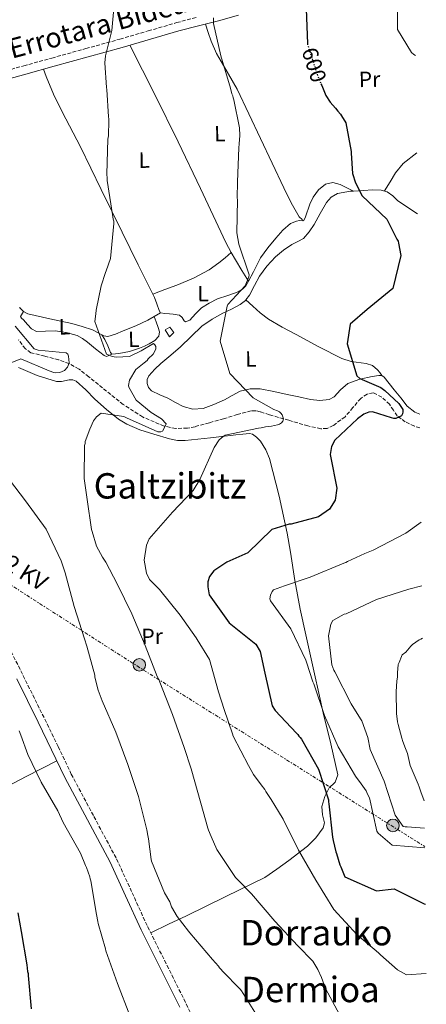
# Model space of a CAD drawing. Units: metres. Extents: x 576543 to 579971, y 4747365 to 4749717.
# Drawn here: x 579779 to 579963, y 4748099 to 4748545 of the extents above; entities that cross this region are included whole.
import ezdxf
from ezdxf.enums import TextEntityAlignment as Align

# ---------------------------------------------------------------- set-up
doc = ezdxf.new("R2010")
doc.units = ezdxf.units.M
doc.header["$MEASUREMENT"] = 0
for name, pattern in [('DGN Style 3', [2.435890702152634, 1.739921930109024, -0.6959687720436097]), ('DGN Style 5', [1.217945351076317, 0.5219765790327072, -0.6959687720436097]), ('DGN Style 7', [3.4798438602180486, 1.565929737098122, -0.6959687720436097, 0.5219765790327072, -0.6959687720436097])]:
    doc.linetypes.add(name, pattern=pattern)
for name, color, linetype, lineweight in [('Barranco lineal', 142, 'DGN Style 3', 13), ('Camino', 7, 'DGN Style 3', 0), ('Cota de curva de nivel directora', 7, 'Continuous', 0), ('Curva de nivel directora', 30, 'Continuous', 30), ('Curva de nivel directora no vista', 30, 'DGN Style 5', 30), ('Curva de nivel intermedia', 30, 'Continuous', 0), ('Edificio', 1, 'Continuous', 13), ('Etiqueta de uso rústico', 92, 'Continuous', 0), ('Línea de cambio de uso (parcela vista)', 92, 'Continuous', 0), ('Línea eléctrica', 6, 'DGN Style 7', 0), ('Margen derecho', 7, 'Continuous', 0), ('Poste tendido eléctrico', 7, 'Continuous', 0), ('Tensión línea eléctrica', 7, 'Continuous', 0), ('Texto de Área (paraje) menor', 7, 'Continuous', 0), ('Torre eléctrica', 7, 'Continuous', 0)]:
    doc.layers.add(name, color=color, linetype=linetype, lineweight=lineweight)
doc.styles.add('Style-Arial', font='arial.ttf')

# ---------------------------------------------------------------- blocks, each defined once
blk = doc.blocks.new('5PELE')
at = {"layer": 'Torre eléctrica', "linetype": 'Continuous', "lineweight": 0}
h = blk.add_hatch(color=9, dxfattribs=at)
edge = h.paths.add_edge_path()
edge.add_arc((-2.000000476837158e-05, 0), 0.2850000000000001, 0, 360)
at = {"layer": 'Torre eléctrica', "color": 252, "linetype": 'Continuous', "lineweight": 0}
blk.add_circle((-2.000000476837158e-05, 0), 0.2850000000000001, dxfattribs=at)

msp = doc.modelspace()

# ---------------------------------------------------------------- linework, layer by layer
at = {"layer": 'Barranco lineal', "color": 142, "linetype": 'DGN Style 3', "lineweight": 13}
msp.add_polyline3d([(579960.2000000002, 4748360.26, 601.5200000000041), (579957.7199999997, 4748360.980000001, 601.3699999999953), (579953.5899999999, 4748362.91, 600.8600000000006), (579949.9299999997, 4748365.67, 600.3999999999943), (579948.1900000004, 4748368.220000001, 600.2400000000052), (579946.4600000001, 4748370.92, 600.1600000000036), (579942.9299999997, 4748374.189999999, 600.1600000000036), (579939.1399999997, 4748376.100000001, 600.1600000000036), (579936.25, 4748375.51, 600.070000000007), (579933.4000000004, 4748373.600000001, 599.9199999999983), (579929.8700000001, 4748369.41, 599.3500000000058), (579926.2999999998, 4748365.279999999, 598.7200000000012), (579920.9400000004, 4748361.279999999, 598.8300000000017), (579918.1600000003, 4748359.980000001, 599), (579915.2999999998, 4748359.789999999, 598.9600000000064), (579909.5199999996, 4748361.09, 598.0800000000017), (579900.8499999996, 4748363.67, 596), (579892.04, 4748366.16, 594.6199999999953), (579887.9100000003, 4748367.51, 594.5), (579885.8499999996, 4748368, 594.4499999999971), (579883.8099999996, 4748367.949999999, 594.3699999999953), (579877.5700000003, 4748366.27, 594.0099999999948), (579871.3300000001, 4748364.359999999, 593.6499999999943), (579864.8499999996, 4748362.550000001, 593.679999999993), (579858.3600000005, 4748360.77, 593.6499999999943), (579854.9000000004, 4748360.08, 593.2599999999948), (579849.6100000005, 4748359.960000001, 592.3099999999977), (579844.3700000001, 4748361.02, 591.4799999999959), (579834.6200000001, 4748365.16, 590.8000000000029), (579825.8799999999, 4748370.84, 590.029999999999), (579820.25, 4748375.32, 588.6600000000036), (579814.6299999999, 4748379.82, 587.3800000000047), (579810.2599999999, 4748383.369999999, 586.8699999999953), (579805.8300000001, 4748386.91, 586.4199999999983), (579801.4000000004, 4748389.33, 586.0500000000029), (579796.5999999996, 4748391.100000001, 585.6900000000023), (579790.29, 4748392.75, 585.4400000000023), (579784.0099999999, 4748394.26, 585.2100000000064), (579781.5300000003, 4748396.07, 584.779999999999), (579778.4100000003, 4748400.060000001, 583.6399999999994)], dxfattribs=at)
at = {"layer": 'Camino', "color": 7, "linetype": 'DGN Style 3', "lineweight": 0}
for points in [[(579768.0300000017, 4748520.800000001, 584.9199999999984), (579780.7800000012, 4748524.340000001, 586.3500000000058), (579793.4999999994, 4748527.880000002, 587.9400000000023), (579808.94, 4748532.16, 588.9400000000023), (579824.3599999984, 4748536.440000001, 590.0599999999977), (579837.1700000003, 4748540.160000003, 591.729999999996), (579850.0499999993, 4748543.930000001, 593.3800000000048), (579859.0500000005, 4748546.25, 594.2200000000013)], [(579770.7899999977, 4748267.560000001, 581.1300000000047), (579780.5399999976, 4748247.880000001, 581.2200000000012), (579790.3200000009, 4748228.2, 581.3699999999955), (579796.3400000002, 4748215.720000001, 581.7299999999959), (579802.3500000007, 4748203.230000001, 582.1000000000058), (579812.5799999988, 4748184.040000002, 582.3999999999943), (579822.8299999972, 4748164.850000001, 582.5800000000019), (579829.8799999993, 4748149.49, 582.5800000000019), (579836.8999999977, 4748134.109999999, 582.5800000000019), (579845.6599999995, 4748116.590000001, 582.7500000000001), (579854.4200000014, 4748099.070000002, 583.0599999999977), (579861.4699999989, 4748083.95, 583.5399999999937)]]:
    msp.add_polyline3d(points, dxfattribs=at)
at = {"layer": 'Curva de nivel directora', "color": 30, "linetype": 'Continuous', "lineweight": 30, "flags": 128}
for points, elevation in [([(579957.1399999993, 4748622.710000002), (579951.4799999996, 4748615.53), (579947.7800000005, 4748612.730000001), (579942.2199999993, 4748611.450000001), (579940.4899999994, 4748610.78), (579935.8600000002, 4748608.779999999), (579934.4199999986, 4748607.57), (579931.5199999996, 4748600.570000002), (579930.8899999993, 4748600.010000001), (579929.9799999995, 4748599.810000002), (579922.5799999988, 4748599.510000001), (579921.6699999992, 4748599.039999999), (579919.2300000004, 4748597.070000002), (579917.5199999984, 4748595.310000001), (579911.1799999994, 4748580.940000001), (579909.8799999985, 4748565.830000001), (579908.6799999982, 4748549.99), (579909.2900000006, 4748534.450000001)], 600.0000000000005), ([(579915.3700000005, 4748516.25), (579915.7500000005, 4748515.36), (579917.6500000003, 4748510.82), (579919.6199999994, 4748507.930000001), (579921.9500000007, 4748505.130000002), (579923.0700000006, 4748503.779999999), (579924.1900000004, 4748502.430000001), (579924.7499999992, 4748501.609999999), (579926.7299999995, 4748498.449999999), (579929.1399999991, 4748485.5), (579929.0599999985, 4748484.680000001), (579929.6699999988, 4748475.54), (579931.0199999989, 4748471.270000001), (579934.0399999986, 4748465.470000001), (579945.2799999993, 4748454.770000001), (579949.8199999989, 4748445.800000002), (579950.2900000005, 4748444.890000002), (579950.4899999995, 4748443.980000002), (579951.4999999999, 4748438.420000001), (579947.9999999995, 4748423.460000001), (579936.2699999993, 4748413.930000001), (579928.6099999994, 4748407.220000003), (579927.199999999, 4748398.330000001), (579931.6499999992, 4748383.770000001), (579933.0399999995, 4748382.61), (579942.4400000006, 4748378.470000001), (579944.3799999985, 4748377.220000002), (579950.599999999, 4748371.289999999), (579952.480000001, 4748368.480000002), (579952.49, 4748367.57), (579952.329999999, 4748366.560000002), (579951.8799999999, 4748365.730000001), (579950.979999999, 4748365.17), (579949.249999999, 4748364.500000001), (579948.3399999993, 4748364.480000001), (579947.329999999, 4748364.83), (579938.7799999993, 4748367.520000001), (579937.0400000004, 4748367.310000001), (579934.8599999989, 4748366.45), (579931.9699999989, 4748364.390000002), (579921.6199999999, 4748354.710000001), (579920.2000000007, 4748351.760000001), (579919.6999999998, 4748349.100000001), (579919.53, 4748348.190000001), (579919.6399999995, 4748347.359999999), (579922.5299999996, 4748332.869999999), (579921.7999999988, 4748327.380000002), (579919.2100000004, 4748323.4), (579914.3299999988, 4748319.940000001), (579901.860000001, 4748316.619999999), (579901.0400000006, 4748316.61), (579893.2099999986, 4748314.189999999), (579882.2400000005, 4748303.580000001), (579872.7999999991, 4748299.310000002), (579866.9200000005, 4748295.369999999), (579864.8599999998, 4748292.780000002), (579864.169999999, 4748290.480000001), (579864.110000001, 4748288.100000001), (579864.8099999983, 4748284.550000001), (579873.8000000004, 4748271.900000002), (579885.8499999981, 4748262.220000002), (579887.8300000007, 4748258.869999999), (579889.9999999988, 4748249.029999999), (579893.3499999995, 4748234.279999999), (579894.6700000003, 4748232.100000001), (579904.2599999993, 4748221.840000001), (579904.9099999998, 4748221.210000004), (579905.3799999991, 4748220.49), (579906.0299999996, 4748219.86), (579906.5899999985, 4748219.04), (579914.3199999998, 4748205.550000001), (579918.7499999999, 4748191.540000001), (579918.77, 4748190.720000001), (579918.969999999, 4748189.810000001), (579920.5899999995, 4748174.650000001), (579920.889999999, 4748173.100000001), (579922.1599999985, 4748168.100000001), (579922.3599999998, 4748167.28), (579923.1299999986, 4748164.640000001), (579924.0000000005, 4748162.09), (579924.3800000004, 4748161.280000002), (579925.5299999992, 4748158.189999999), (579926.2800000003, 4748156.740000002)], 600.0000000000002), ([(579926.2800000003, 4748156.740000002), (579940.4699999992, 4748150.390000001), (579948.5899999996, 4748151.250000002), (579962.0599999988, 4748144.440000001), (579962.7199999982, 4748144.26)], 600.0000000000005), ([(579778.0799999988, 4748140.380000002), (579779.5899999999, 4748131.87), (579782.2299999995, 4748116.860000002), (579782.5499999991, 4748113.840000002), (579782.7500000005, 4748112.930000001), (579782.7699999983, 4748112.010000001), (579784.2199999989, 4748096.800000003)], 575.0000000000001)]:
    msp.add_lwpolyline(points, dxfattribs=dict(at, elevation=elevation))
at = {"layer": 'Curva de nivel directora no vista', "color": 30, "linetype": 'DGN Style 5', "lineweight": 30, "elevation": 600.0000000000005, "flags": 128}
msp.add_lwpolyline([(579909.2900000006, 4748534.450000001), (579909.3099999985, 4748534.000000002), (579914.0299999992, 4748519.45), (579915.3700000005, 4748516.25)], dxfattribs=at)
at = {"layer": 'Curva de nivel intermedia', "color": 30, "linetype": 'Continuous', "lineweight": 0, "flags": 128}
for points, elevation in [([(579957.6500000011, 4748579.250000001), (579955.3700000012, 4748574.05), (579950.8600000006, 4748559.159999998), (579950.0100000012, 4748555.399999999), (579949.9800000021, 4748540.859999999), (579956.3700000002, 4748530.359999998), (579957.3899999995, 4748529.550000002), (579958.2400000012, 4748528.99)], 605), ([(579822.0100000014, 4748555.459999999), (579820.7000000015, 4748540.390000001), (579817.8700000017, 4748528.87), (579817.4600000004, 4748525.650000001), (579818.2899999997, 4748514.560000001), (579818.490000001, 4748513.65), (579819.2400000019, 4748501.180000001), (579819.3499999992, 4748500.36), (579819.270000001, 4748499.529999998), (579819.2000000017, 4748492.55), (579818.9500000014, 4748491.079999999), (579818.3900000004, 4748475.289999999), (579818.6100000016, 4748473.369999998), (579818.6200000006, 4748472.359999999), (579820.9899999998, 4748456.98), (579821.3000000005, 4748454.779999998), (579821.5900000011, 4748453.869999998), (579821.6100000012, 4748452.859999998), (579820.0399999998, 4748436.960000001), (579818.110000001, 4748431.42), (579817.8499999995, 4748430.59), (579815.8400000001, 4748424.59), (579813.5399999999, 4748413.539999999), (579813.3900000001, 4748411.980000001), (579812.9900000001, 4748408.390000002), (579818.2800000008, 4748393.619999999), (579820.7800000019, 4748392.56), (579822.7100000009, 4748392.220000001), (579828.6699999999, 4748392.600000001), (579833.9500000017, 4748395.159999999), (579839.4900000005, 4748398.469999999), (579840.2300000002, 4748397.84), (579840.6100000002, 4748397.109999998), (579840.6300000004, 4748396.100000001), (579840.1900000002, 4748394.989999999), (579839.3800000009, 4748393.689999999), (579837.2199999995, 4748391.46), (579836.6800000007, 4748390.800000001), (579835.4100000013, 4748389.77), (579831.6100000015, 4748386.679999999), (579828.660000001, 4748381.859999999), (579828.2400000007, 4748379.470000001), (579828.3500000002, 4748378.640000001), (579831.75, 4748372.829999999), (579838.5400000005, 4748367.159999999), (579843.1800000007, 4748364.3), (579845.2300000003, 4748362.13)], 590.0000000000001), ([(579866.6600000013, 4748546.060000001), (579866.6700000003, 4748545.24), (579866.7000000015, 4748543.499999999), (579870.0499999998, 4748528.839999998), (579874.4100000006, 4748514.189999999), (579875.0900000001, 4748511.640000001), (579875.4700000001, 4748510.729999999), (579875.5799999996, 4748509.819999999), (579875.8700000002, 4748508.999999999), (579878.4600000008, 4748496.24), (579878.7000000001, 4748492.77), (579878.310000001, 4748488.930000001), (579878.1500000001, 4748487.189999998), (579877.5900000012, 4748471.720000001), (579877.5199999998, 4748464.499999999), (579877.5399999999, 4748463.58), (579877.2400000005, 4748448.67), (579878.2400000017, 4748443.479999999), (579882.9500000012, 4748429.569999999), (579882.7800000014, 4748428.74), (579881.1100000017, 4748424.599999999), (579873.2100000003, 4748416.149999999), (579872.8500000006, 4748415.409999999), (579869.7300000002, 4748399.539999997), (579874.1800000004, 4748384.890000001), (579884.7000000014, 4748373.819999999), (579894.0199999999, 4748368.58), (579895.77, 4748367.970000001), (579896.5999999993, 4748367.53), (579897.2499999999, 4748366.899999999), (579897.8100000008, 4748366.079999999), (579898.3899999997, 4748364.26), (579898.1399999993, 4748363.249999999), (579897.5100000012, 4748362.51), (579896.5999999993, 4748361.859999999), (579895.6900000018, 4748361.570000002), (579893.0499999998, 4748360.970000001), (579890.3099999995, 4748360.65), (579888.3100000012, 4748360.259999999), (579887.1199999999, 4748360.140000001), (579872.0000000012, 4748356.970000001), (579871.0900000014, 4748356.31), (579869.2899999998, 4748354.729999999), (579866.9699999997, 4748351.309999999), (579860.5400000013, 4748336.749999999), (579857.5100000005, 4748331.850000001), (579848.1600000006, 4748322.010000001), (579837.670000001, 4748309.849999999), (579836.3400000011, 4748307.090000001), (579835.2700000004, 4748300.3), (579836.3700000001, 4748294.29), (579837.7900000017, 4748291.480000001), (579842.2500000009, 4748286.980000001), (579851.6800000012, 4748275.25), (579858.9000000008, 4748265.039999999)], 595), ([(579776.9299999999, 4748406.310000001), (579785.5399999998, 4748395.99), (579787.3900000006, 4748395.470000001), (579800.0700000008, 4748394.300000001), (579800.7300000001, 4748393.579999999), (579801.0200000008, 4748392.67), (579801.3400000003, 4748389.649999999), (579800.6400000007, 4748387.800000001), (579799.2000000012, 4748386.210000002), (579797.1900000018, 4748385.349999999), (579795.3600000013, 4748385.140000001), (579794.4400000003, 4748385.310000001), (579792.3200000013, 4748386.100000001), (579779.4700000014, 4748391.48), (579765.4299999999, 4748385.930000001)], 585), ([(579845.2300000003, 4748362.13), (579845.0600000005, 4748361.300000001), (579843.6400000011, 4748358.71), (579842.8200000008, 4748358.42), (579841.5300000011, 4748358.399999999), (579827.3900000014, 4748364.77), (579826.0900000005, 4748365.390000001), (579815.7900000007, 4748366.869999998), (579813.7000000009, 4748365.279999999), (579812.4500000014, 4748363.42), (579810.6800000012, 4748359.630000001), (579808.6600000005, 4748354), (579808.5900000012, 4748353.079999999), (579808.3200000008, 4748352.25), (579808.2100000012, 4748337.199999998), (579809.5600000013, 4748327.679999999), (579811.5300000005, 4748314.220000001), (579811.7300000017, 4748313.220000001), (579813.7600000012, 4748306.640000002), (579816.5100000005, 4748301.55), (579817.9200000009, 4748299.279999998), (579823.0400000017, 4748289.550000001), (579829.6900000013, 4748275.979999999), (579835.8000000002, 4748261.59), (579841.2699999996, 4748247.449999999), (579842.1200000012, 4748245.819999999), (579842.5000000012, 4748244.899999999), (579848.1600000006, 4748230.23), (579853.4600000003, 4748215.260000001), (579856.5500000016, 4748205.680000001), (579861.0300000008, 4748190.060000001), (579864.1600000003, 4748178.74), (579864.54, 4748177.83), (579865.6900000012, 4748175), (579868.2599999994, 4748169.079999999), (579876.7300000008, 4748156.369999998), (579878.2300000006, 4748154.84), (579883.9200000013, 4748148.970000001), (579894.5000000005, 4748136.66), (579904.9600000011, 4748125.369999998), (579911.7800000006, 4748118.41), (579914.0400000004, 4748114.689999999), (579915.5700000015, 4748111.039999999), (579917.4000000021, 4748106.119999999), (579924.8699999999, 4748092.300000001)], 590.0000000000002), ([(579771.9800000013, 4748339.880000001), (579781.6399999994, 4748327.100000001), (579791.0300000017, 4748314.319999999), (579797.7000000015, 4748299.929999999), (579798.2800000004, 4748298.109999999), (579799.5299999998, 4748294.46), (579803.6400000004, 4748279.199999998), (579808.2800000006, 4748264.59), (579809.4400000006, 4748261.31), (579812.9600000011, 4748248.06)], 585), ([(579960.6999999998, 4748317.470000001), (579953.7800000019, 4748312.42), (579939.0900000001, 4748304.859999999), (579935.2800000013, 4748303.239999999), (579927.38, 4748299.720000001), (579926.6600000003, 4748299.16), (579925.7500000005, 4748298.869999999), (579910.5800000003, 4748292.59), (579898.8500000001, 4748288.639999999), (579893.9500000007, 4748286.730000001), (579893.3200000003, 4748285.99), (579892.6100000017, 4748284.430000001), (579892.280000001, 4748282.680000001), (579892.4700000009, 4748281.859999999), (579901.7400000002, 4748269.119999999), (579908.4700000003, 4748254.880000001), (579908.8500000003, 4748254.060000001), (579911.7400000005, 4748245.149999999), (579912.1200000005, 4748244.15), (579916.9300000005, 4748229.779999998), (579923.2000000002, 4748215.619999998), (579931.0999999993, 4748202.31), (579933.5400000003, 4748198.789999999), (579935.8800000004, 4748195.630000001), (579936.5399999997, 4748194.17), (579937.3900000014, 4748192.54), (579940.7500000009, 4748177.329999999), (579941.2300000014, 4748176.42), (579947.7100000011, 4748171.130000001), (579962.4299999998, 4748169.789999999)], 605), ([(579961.0400000018, 4748288.560000001), (579955.140000001, 4748287.15), (579940.5000000005, 4748282.430000001), (579926.800000001, 4748275.99), (579925.8900000014, 4748275.789999999), (579920.7200000014, 4748272.869999997), (579919.9300000002, 4748271.300000001), (579918.740000001, 4748265.880000001), (579920.3300000002, 4748252.74), (579921.2800000003, 4748250.38), (579921.7500000017, 4748249.66), (579929.1300000001, 4748235.06), (579933.3500000001, 4748228.359999998), (579933.8300000007, 4748227.369999998), (579936.6000000001, 4748219.82), (579937.6999999998, 4748214.349999999), (579944.0600000012, 4748200.01), (579948.9800000007, 4748184.730000001), (579952.6300000009, 4748179.58), (579953.4600000001, 4748179.320000002), (579954.4700000003, 4748179.34), (579962.3200000003, 4748178.769999999)], 610), ([(579858.9000000008, 4748265.039999999), (579859.3700000001, 4748264.220000001), (579864.9100000011, 4748255.17), (579868.9900000005, 4748240.609999999), (579871.5099999993, 4748232.599999999), (579875.3499999995, 4748221.51), (579875.64, 4748220.509999999), (579882.6300000016, 4748207.180000001), (579884.8900000014, 4748203.11), (579888.3499999993, 4748198.409999999), (579890.03, 4748196.239999999), (579890.5000000016, 4748195.430000001), (579892.850000001, 4748191.810000001), (579896.2300000004, 4748186.289999999), (579898.2100000009, 4748182.850000001), (579905.2100000014, 4748168.789999999), (579913.1200000017, 4748155.21), (579921.2000000019, 4748141.899999999), (579931.8200000012, 4748130.46), (579941.4600000016, 4748122.300000002), (579942.3900000014, 4748121.309999999), (579950, 4748114.489999999), (579954.1500000008, 4748112.27), (579963.0900000016, 4748112.88)], 595), ([(579961.3200000012, 4748264.929999999), (579960.6799999997, 4748264.49), (579959.9100000008, 4748264.09), (579956.8300000007, 4748262.09), (579956.0599999996, 4748261.300000001), (579953.7700000008, 4748258.539999999), (579952.2400000019, 4748257.34), (579951.8600000018, 4748256.56), (579950.7399999999, 4748253.810000001), (579950.3600000021, 4748253.029999998), (579950.0300000013, 4748249.13), (579950.0700000015, 4748247.179999999), (579949.7000000004, 4748245.619999998), (579949.400000001, 4748240.550000002), (579949.5599999997, 4748230.810000001), (579950.0200000001, 4748226.930000001), (579950.4200000003, 4748225.770000001), (579952.0899999999, 4748219.560000001), (579952.5000000012, 4748218.01), (579953.7199999993, 4748214.920000001), (579954.5399999997, 4748212.59), (579955.8000000003, 4748207.16), (579959.4400000013, 4748198.65), (579959.8500000006, 4748197.49), (579960.6700000007, 4748195.170000001), (579962.1799999995, 4748191.160000001)], 615.0000000000003), ([(579812.9600000011, 4748248.06), (579813.0700000006, 4748247.149999999), (579814.5500000003, 4748241.3), (579816.2800000003, 4748236.460000001), (579822.5700000001, 4748222.349999998), (579827.9500000002, 4748207.660000001), (579832.7800000004, 4748193.060000001), (579836.5199999998, 4748178.069999999), (579836.9300000012, 4748175.51), (579837.2199999995, 4748174.689999999), (579837.3200000001, 4748173.869999999), (579838.4900000013, 4748164.619999998), (579838.6800000012, 4748163.789999999), (579844.6100000012, 4748149.49), (579846.9699999993, 4748145.399999999), (579847.7500000016, 4748143.109999998), (579850.2999999997, 4748138.660000001), (579855.3600000002, 4748132.140000001), (579856.0199999996, 4748131.32), (579866.2200000009, 4748119.289999999), (579868.9299999999, 4748116.210000001), (579869.4000000015, 4748115.390000001), (579870.2399999998, 4748114.670000001), (579870.8099999998, 4748113.949999998), (579878.8300000018, 4748105.73), (579879.4000000019, 4748105.01), (579887.690000002, 4748091.749999999)], 585), ([(579778.7300000016, 4748222.88), (579779.4900000015, 4748220.869999998), (579782.6699999999, 4748212.119999997), (579788.6600000003, 4748199.649999999), (579796.2199999995, 4748186.560000001), (579798.6900000017, 4748181.369999998), (579806.440000001, 4748167.460000001), (579808.8300000004, 4748161.810000001), (579809.2100000004, 4748160.99), (579810.7500000005, 4748156.699999998), (579810.86, 4748155.78), (579811.1500000005, 4748154.869999998), (579813.7900000003, 4748139.680000001), (579814.2999999999, 4748136.390000001), (579814.500000001, 4748135.470000001), (579817.8099999991, 4748124.060000001), (579818.0100000004, 4748123.140000001), (579823.300000001, 4748108.369999999), (579828.7700000005, 4748093.779999998)], 580.0000000000001)]:
    msp.add_lwpolyline(points, dxfattribs=dict(at, elevation=elevation))
at = {"layer": 'Edificio', "color": 1, "linetype": 'Continuous', "lineweight": 13, "elevation": 594.679999999993, "flags": 128}
msp.add_lwpolyline([(579848.7199999997, 4748403.5), (579846.8200000003, 4748401.529999999), (579844.8300000001, 4748404.640000001), (579846.9900000002, 4748405.890000001), (579848.7199999997, 4748403.5)], close=True, dxfattribs=at)
at = {"layer": 'Edificio', "color": 51, "linetype": 'Continuous', "lineweight": 13, "elevation": 594.679999999993, "flags": 128}
msp.add_lwpolyline([(579846.8200000003, 4748401.529999999), (579844.8300000001, 4748404.640000001), (579846.9900000002, 4748405.890000001), (579848.7199999997, 4748403.5), (579846.8200000003, 4748401.529999999)], dxfattribs=at)
at = {"layer": 'Línea de cambio de uso (parcela vista)', "color": 92, "linetype": 'Continuous', "lineweight": 0, "extrusion": (-0.1363189045903357, 0.06649703436315328, 0.9884307262889983), "elevation": 237296.8984210585, "flags": 128}
msp.add_lwpolyline([(-4522027.846436156, -1542471.459156175), (-4522027.846436155, -1542471.463771367)], dxfattribs=at)
at = {"layer": 'Línea de cambio de uso (parcela vista)', "color": 92, "linetype": 'Continuous', "lineweight": 0, "extrusion": (-0.0193454760375198, -0.01644365683043143, 0.9996776273914131), "elevation": -88705.40911168343, "flags": 128}
msp.add_lwpolyline([(-3242467.684076446, 3516030.374048449), (-3242467.684076446, 3516030.366171266)], dxfattribs=at)
at = {"layer": 'Línea de cambio de uso (parcela vista)', "color": 92, "linetype": 'Continuous', "lineweight": 0, "extrusion": (0.1515121685824226, 0.1154958142666239, 0.9816846640639454), "elevation": 636866.5670437338, "flags": 128}
msp.add_lwpolyline([(3424807.096691402, -3278554.292988155), (3424812.710748611, -3278554.873294506), (3424818.316512044, -3278555.447764722), (3424822.093881524, -3278556.003632168)], dxfattribs=at)
at = {"layer": 'Línea de cambio de uso (parcela vista)', "color": 92, "linetype": 'Continuous', "lineweight": 0, "extrusion": (-0.09117674065650307, -0.03519102506466974, 0.9952127379199658), "elevation": -219380.6627072486, "flags": 128}
msp.add_lwpolyline([(-4221125.64207343, 2240018.978567381), (-4221125.64207343, 2240018.972428163)], dxfattribs=at)
at = {"layer": 'Línea de cambio de uso (parcela vista)', "color": 92, "linetype": 'Continuous', "lineweight": 0, "extrusion": (0.03535913415812506, -0.03093924238835942, 0.9988956376479088), "elevation": -125813.0888260724, "flags": 128}
msp.add_lwpolyline([(3955403.466773647, 2687506.874488789), (3955403.466773647, 2687506.872360409)], dxfattribs=at)
at = {"layer": 'Línea de cambio de uso (parcela vista)', "color": 92, "linetype": 'Continuous', "lineweight": 0, "extrusion": (-0.09993759140232274, -0.03843753092509882, 0.9942509914710091), "elevation": -239875.3977281902, "flags": 128}
msp.add_lwpolyline([(-4223783.825699164, 2232867.864952459), (-4223783.825699165, 2232867.867754244)], dxfattribs=at)
at = {"layer": 'Línea de cambio de uso (parcela vista)', "color": 92, "linetype": 'Continuous', "lineweight": 0, "extrusion": (-0.08334655630450381, -0.03138736516436882, 0.9960261968744691), "elevation": -196778.1091771289, "flags": 128}
msp.add_lwpolyline([(-4239422.308619988, 2207294.426840948), (-4239424.472787932, 2207293.528577568), (-4239424.792287166, 2207293.528577568)], dxfattribs=at)
at = {"layer": 'Línea de cambio de uso (parcela vista)', "color": 92, "linetype": 'Continuous', "lineweight": 0, "extrusion": (-0.02846210527183255, -0.01697623474713133, 0.9994507071473338), "elevation": -96521.92317802922, "flags": 128}
msp.add_lwpolyline([(-3781076.589198031, 2928785.056045532), (-3781076.589198031, 2928781.800197546)], dxfattribs=at)
at = {"layer": 'Línea de cambio de uso (parcela vista)', "color": 92, "linetype": 'Continuous', "lineweight": 0, "extrusion": (-0.0276401588244267, -0.01668839687992014, 0.9994786235981933), "elevation": -94678.5341052341, "flags": 128}
msp.add_lwpolyline([(-3765244.363101866, 2949170.977986312), (-3765244.363101866, 2949170.971791959)], dxfattribs=at)
at = {"layer": 'Línea de cambio de uso (parcela vista)', "color": 92, "linetype": 'Continuous', "lineweight": 0, "extrusion": (0.1133925150125974, -0.1684688978089402, 0.979163095714988), "elevation": -733633.4578052472, "flags": 128}
msp.add_lwpolyline([(3132403.888708257, 3540245.865148725), (3132403.888708257, 3540245.871550287)], dxfattribs=at)
at = {"layer": 'Línea de cambio de uso (parcela vista)', "color": 92, "linetype": 'Continuous', "lineweight": 0}
for points in [[(579906.9500000002, 4748454.42, 597.0800000000017), (579906.9500000002, 4748454.640000001, 596.8500000000058), (579905.5999999996, 4748455.939999999, 596.8500000000058), (579901.9699999997, 4748462.210000001, 596.4700000000012), (579898.54, 4748469.060000001, 596.1900000000023), (579888.04, 4748491.42, 595.9499999999971), (579877.5, 4748513.730000001, 595.75), (579871.1900000004, 4748524.52, 595.7899999999936), (579868.0999999996, 4748529.930000001, 595.6999999999971), (579865.6600000003, 4748535.600000001, 595.3099999999977), (579864.3799999999, 4748539.439999999, 594.9199999999983), (579863.1100000005, 4748543.27, 594.529999999999)], [(579874.8039999995, 4748439.7149, 594.4541000000027), (579872.2800000003, 4748444.25, 594.3099999999977), (579866.54, 4748456.480000001, 593.7700000000041), (579860.8899999997, 4748468.779999999, 593.2299999999959), (579850.7000000002, 4748489.949999999, 592.529999999999), (579840.3300000001, 4748511.029999999, 591.6900000000023), (579834.5800000001, 4748522.369999999, 591.1000000000058), (579828.8200000003, 4748533.699999999, 590.5)], [(579839.2456999999, 4748420.862199999, 591.8190000000031), (579832.6900000004, 4748434.09, 591.2100000000064), (579825.3899999997, 4748448.869999999, 590.570000000007), (579815.9100000003, 4748468.24, 589.8899999999994), (579806.4299999997, 4748487.609999999, 589.2400000000052), (579798.1500000004, 4748503.529999999, 589.7400000000052), (579794.2100000001, 4748511.52, 589.6300000000047), (579790.8899999997, 4748519.57, 588.25), (579790.3200000003, 4748521.189999999, 587.8000000000029), (579789.7400000002, 4748522.810000001, 587.3399999999965)], [(579944.2100000001, 4748467.619999999, 600.7100000000064), (579946.6799999997, 4748471.74, 601.4199999999983), (579949.1500000004, 4748475.859999999, 602.1399999999994), (579952.5499999998, 4748480.029999999, 602.6100000000006), (579958.75, 4748484.890000001, 602.6000000000058)], [(579930.1259000005, 4748467.602, 600.2692999999999), (579927.1200000001, 4748469.100000001, 599.779999999999), (579924.1200000001, 4748470.59, 599.279999999999), (579920.8200000003, 4748471.430000001, 598.779999999999), (579917.4900000002, 4748470.699999999, 598.2899999999936), (579914.3399999999, 4748468.07, 597.9400000000023), (579911.8499999996, 4748464.869999999, 597.7400000000052), (579910.3099999996, 4748461.640000001, 597.5599999999977), (579908.4400000004, 4748455.880000001, 597.3300000000017), (579907.6500000004, 4748454.230000001, 597.2100000000064), (579907.29, 4748454.050000001, 597.1499999999943), (579906.9500000002, 4748454.42, 597.0800000000017)], [(579930.1259000005, 4748467.602, 600.2774000000063), (579928.7800000003, 4748467.550000001, 600.3000000000029), (579922.8399999999, 4748466.480000001, 600.4199999999983), (579920.0099999999, 4748464.869999999, 600.2599999999948), (579917.8300000001, 4748462.42, 599.9700000000012), (579914.9800000004, 4748457.41, 598.8999999999943), (579912.2599999999, 4748452.4, 597.8800000000047), (579910.1100000005, 4748449.130000001, 598.0099999999948), (579907.5099999999, 4748446.140000001, 598.2100000000064), (579904.9299999997, 4748444.680000001, 597.929999999993), (579902.2599999999, 4748443.41, 597.6600000000036), (579898.4600000001, 4748440.730000001, 597.7299999999959), (579894.8499999996, 4748437.77, 597.7700000000041), (579890.9100000003, 4748433.59, 597.0599999999977), (579887.4900000002, 4748429.039999999, 596.3300000000017), (579885.25, 4748424.710000001, 596.3099999999977), (579883, 4748420.359999999, 596.2200000000012), (579881.3616000004, 4748418.2586, 595.9262000000017)], [(579959.0700000003, 4748457.180000001, 600.8800000000047), (579950.2599999999, 4748463.180000001, 600.6399999999994), (579947.9199999999, 4748465.34, 600.6900000000023), (579945.3300000001, 4748467.289999999, 600.75), (579942.7000000002, 4748468.050000001, 600.6499999999943), (579938.7199999997, 4748468.100000001, 600.3899999999994), (579934.7300000004, 4748467.779999999, 600.1999999999971), (579930.1259000005, 4748467.602, 600.2774000000063)], [(579906.9500000002, 4748454.42, 597.0800000000017), (579905.6299999999, 4748454.17, 596.5800000000017), (579904.3099999996, 4748453.930000001, 596.0800000000017), (579901.6699999999, 4748452.880000001, 595.5200000000041), (579898.1500000004, 4748449.859999999, 595.7700000000041), (579894.9500000002, 4748446.27, 595.9700000000012), (579891.3099999996, 4748441.890000001, 595.4100000000036), (579888.04, 4748437.33, 594.9799999999959), (579884.8300000001, 4748430.970000001, 594.820000000007), (579882.5603, 4748426.7698, 594.7801999999938)], [(579874.8039999995, 4748439.7149, 594.4498000000021), (579871.9800000004, 4748437.350000001, 594.3399999999965), (579869.1500000004, 4748434.99, 594.2299999999959), (579864.79, 4748431.83, 594.0599999999977), (579857.6200000001, 4748428.029999999, 593.6699999999983), (579850.1200000001, 4748424.960000001, 593.0200000000041), (579844.6799999997, 4748422.91, 592.4199999999983), (579839.2456999999, 4748420.862199999, 591.8206000000064)], [(579882.5603, 4748426.7698, 594.7801999999938), (579881.4100000003, 4748424.640000001, 594.7599999999948), (579879.8200000003, 4748423.08, 594.7599999999948), (579877.9199999999, 4748421.930000001, 594.7599999999948), (579873.1900000004, 4748420.289999999, 594.7599999999948), (579868.4800000004, 4748418.689999999, 594.7599999999948), (579864.7800000003, 4748416.789999999, 594.2100000000064), (579861.2699999996, 4748414.600000001, 593.6600000000036), (579858.6299999999, 4748411.890000001, 593.6600000000036), (579856.0700000003, 4748408.99, 593.6600000000036), (579854.0899999999, 4748408.300000001, 593.6600000000036), (579853.3799999999, 4748408.800000001, 593.429999999993), (579852.5599999996, 4748410.289999999, 592.679999999993), (579851.3899999997, 4748411.34, 592.2200000000012), (579850.29, 4748411.539999999, 592.2200000000012), (579848.5199999996, 4748411.74, 592.2200000000012), (579846.75, 4748411.930000001, 592.2200000000012), (579844.7599999999, 4748412.07, 592.1699999999983), (579842.7699999996, 4748412.300000001, 592.1100000000006), (579842.6847000001, 4748412.436799999, 592.1100000000006)], [(579881.3616000004, 4748418.2586, 595.9262000000017), (579881.1600000003, 4748418, 595.8899999999994), (579878.8799999999, 4748416.09, 595.5599999999977), (579874.9400000004, 4748414.109999999, 595.2299999999959), (579871, 4748412.210000001, 594.8999999999943), (579866.0800000001, 4748409.449999999, 594.1999999999971), (579861.3899999997, 4748406.310000001, 593.6900000000023), (579856.5499999998, 4748401.66, 593.7100000000064), (579851.8300000001, 4748396.890000001, 593.8000000000029), (579847.3899999997, 4748393.17, 593.8699999999953), (579842.9100000003, 4748389.460000001, 593.8000000000029), (579840.0899999999, 4748386.810000001, 593.4499999999971), (579837.4800000004, 4748383.850000001, 593.0200000000041), (579836.6900000004, 4748382.130000001, 592.8500000000058), (579836.6600000003, 4748380.300000001, 592.6900000000023), (579837.3399999999, 4748378.480000001, 592.8099999999977), (579838.7000000002, 4748377.029999999, 593.0200000000041), (579842.3799999999, 4748375.24, 592.9799999999959), (579846.04, 4748373.619999999, 593.0200000000041), (579849.4699999997, 4748371.789999999, 593.3000000000029), (579852.9400000004, 4748369.980000001, 593.5800000000017), (579857.4400000004, 4748368.699999999, 593.8699999999953), (579862.0099999999, 4748369.029999999, 594.1300000000047), (579866.8799999999, 4748370.779999999, 594.2200000000012), (579871.6500000004, 4748372.939999999, 594.2400000000052), (579875.2000000002, 4748374.92, 594.3600000000006), (579878.8700000001, 4748376.810000001, 594.679999999993), (579883.3700000001, 4748377.99, 595.3300000000017), (579887.9000000004, 4748377.850000001, 596), (579893.9900000002, 4748376.640000001, 596.8300000000017), (579900.0800000001, 4748375.4, 597.6600000000036), (579905.4000000004, 4748374.279999999, 598.6000000000058), (579910.7100000001, 4748373.15, 599.4199999999983), (579914.9000000004, 4748372.67, 599.3899999999994), (579919.0999999996, 4748373.07, 599.1999999999971), (579921.4299999997, 4748374.32, 599.25), (579924.29, 4748377.539999999, 599.3399999999965), (579927.5800000001, 4748380.27, 599.4199999999983), (579933.0599999996, 4748382.25, 599.5599999999977), (579938.5599999996, 4748383.539999999, 599.75), (579941.5499999998, 4748384.039999999, 600.4100000000036), (579942.9699999997, 4748383.92, 600.8800000000047)], [(579842.6847000001, 4748412.436799999, 592.1100000000006), (579842.0899999999, 4748413.390000001, 592.1100000000006), (579841.0999999996, 4748416.390000001, 592.0099999999948), (579840.0099999999, 4748419.32, 591.8899999999994), (579839.2456999999, 4748420.862199999, 591.8190000000031)], [(579881.3616000004, 4748418.2586, 595.9299000000028), (579884.6100000005, 4748415.34, 595.7100000000064), (579887.8600000005, 4748412.41, 595.4900000000052), (579891.6200000001, 4748409.5, 595.7200000000012), (579897.79, 4748405.91, 597.0899999999965), (579904.1299999999, 4748402.529999999, 598.1300000000047), (579914.4199999999, 4748396.949999999, 598.429999999993), (579924.8399999999, 4748391.619999999, 598.6900000000023), (579929.0499999998, 4748390.369999999, 598.6999999999971), (579935.8499999996, 4748389.430000001, 598.7100000000064), (579938.7999999998, 4748388.460000001, 599.0500000000029), (579941.0300000003, 4748386.59, 599.7899999999936), (579942, 4748385.25, 600.3300000000017), (579942.9699999997, 4748383.92, 600.8800000000047)], [(579780.6900000004, 4748412.980000001, 587.1199999999953), (579779.4000000004, 4748410.76, 586.8899999999994), (579779.7800000003, 4748409.960000001, 586.9700000000012), (579780.75, 4748409.230000001, 587.1199999999953), (579782.5199999996, 4748407.140000001, 587.2299999999959), (579784.3499999996, 4748405.100000001, 587.3399999999965), (579786.5599999996, 4748403.980000001, 587.4499999999971), (579790.7199999997, 4748404.060000001, 587.6100000000006), (579794.9600000001, 4748404.17, 587.779999999999), (579800, 4748403.449999999, 588.3699999999953), (579804.9199999999, 4748402.130000001, 589.1000000000058), (579807.3499999996, 4748400.76, 589.3099999999977), (579809.6100000005, 4748399.119999999, 589.429999999993), (579813.3499999996, 4748396.100000001, 589.0800000000017), (579817.2100000001, 4748393.07, 588.7700000000041), (579818.3200000003, 4748392.640000001, 589.1000000000058), (579820.7300000004, 4748393.57, 589.2100000000064)], [(579816.1234999998, 4748402.454800001, 590.1592999999993), (579814.5199999996, 4748403.310000001, 589.8699999999953), (579811.9199999999, 4748404.65, 589.4600000000064), (579807.29, 4748406.15, 588.9100000000036), (579802.5999999996, 4748407.58, 588.4700000000012), (579792.6699999999, 4748409.699999999, 587.8300000000017), (579782.6699999999, 4748411.880000001, 587.2599999999948), (579780.6900000004, 4748412.980000001, 587.1199999999953)], [(579839.8899999997, 4748410.769900001, 592.001900000003), (579839.8399999999, 4748410.74, 592), (579837, 4748409.039999999, 591.8899999999994), (579831.5300000003, 4748406.430000001, 591.3899999999994), (579825.8300000001, 4748404.220000001, 590.7899999999936), (579822.3200000003, 4748402.65, 590.6999999999971), (579818.8099999996, 4748401.67, 590.570000000007), (579817.0700000003, 4748401.949999999, 590.3300000000017), (579816.1234999998, 4748402.454800001, 590.1592999999993)], [(579839.8899999997, 4748410.769900001, 592), (579840.8200000003, 4748408.25, 591.8899999999994), (579841.7400000002, 4748405.720000001, 591.779999999999), (579842.3200000003, 4748403.730000001, 591.8600000000006), (579842.0300000003, 4748401.76, 592), (579840.0999999996, 4748399.779999999, 592.0200000000041), (579837.6699999999, 4748398.369999999, 592), (579835.5, 4748397.24, 591.9400000000023), (579833.29, 4748396.32, 591.779999999999), (579828.6500000004, 4748394.9, 590.5200000000041), (579823.8399999999, 4748393.949999999, 589.3500000000058), (579822.29, 4748393.76, 589.279999999999), (579820.7300000004, 4748393.57, 589.2100000000064)], [(579820.7300000004, 4748393.57, 589.2100000000064), (579820.0599999996, 4748394.439999999, 589.1000000000058), (579818.9000000004, 4748397.460000001, 589.2200000000012), (579817.5300000003, 4748400.359999999, 589.6499999999943), (579816.1234999998, 4748402.454800001, 590.1587000000001)], [(579838.2999999998, 4748131.289999999, 582.6100000000006), (579846.4100000003, 4748135.17, 584.0200000000041), (579854.5099999999, 4748139.060000001, 585.4799999999959), (579872.25, 4748147.730000001, 588.9600000000064), (579889.9699999997, 4748156.42, 592.5399999999936), (579895.4000000004, 4748160.25, 593.1999999999971), (579900.8399999999, 4748164.08, 593.8600000000006), (579909.3300000001, 4748170.640000001, 595.9400000000023), (579913.0999999996, 4748174.439999999, 597.2299999999959), (579916.4199999999, 4748178.859999999, 598.25), (579916.9900000002, 4748181.119999999, 598.5500000000029), (579916.1600000003, 4748184.84, 598.8800000000047), (579915.8200000003, 4748188.52, 599.1300000000047), (579917.1399999997, 4748193.050000001, 599.070000000007), (579919.2000000002, 4748197.380000001, 599.1300000000047), (579920.5800000001, 4748198.480000001, 599.8699999999953), (579921.7999999998, 4748199.619999999, 600.6699999999983), (579922.4500000002, 4748201.26, 601.0399999999936), (579923.1100000005, 4748202.91, 601.3999999999943), (579919.79, 4748216.970000001, 601.9499999999971), (579916.4600000001, 4748231.039999999, 602.5), (579914.4000000004, 4748239.890000001, 603.2899999999936), (579912.4000000004, 4748248.720000001, 604.6900000000023), (579908.5, 4748266.359999999, 607.5099999999948), (579905.9699999997, 4748278.09, 608.0200000000041), (579904.7000000002, 4748284.539999999, 607.2899999999936), (579903.5899999999, 4748290.980000001, 605.8500000000058), (579901.5599999996, 4748303.84, 602.2899999999936), (579900.0999999996, 4748312.42, 600.5200000000041), (579896.4600000001, 4748329.34, 598.25), (579892.04, 4748346.27, 596.1000000000058), (579890.4699999997, 4748350.34, 595.6300000000047), (579887.9400000004, 4748354.15, 595.2200000000012), (579886.2400000002, 4748356, 595.4600000000064), (579884.3600000005, 4748357.32, 596), (579883.0199999996, 4748357.600000001, 596.1000000000058), (579880.0099999999, 4748357.390000001, 594.75), (579876.8499999996, 4748357.050000001, 593.4600000000064), (579865.4000000004, 4748355.66, 593.2400000000052), (579853.9500000002, 4748354.470000001, 593.0099999999948), (579850.3899999997, 4748354.57, 592.9199999999983), (579846.8399999999, 4748355.220000001, 592.820000000007), (579839.7699999996, 4748357.32, 592.570000000007), (579833.4299999997, 4748359.369999999, 592), (579827.4299999997, 4748361.9, 591.0599999999977), (579823.7699999996, 4748364.109999999, 590.3699999999953), (579818.29, 4748368.52, 588.7700000000041), (579813.0300000003, 4748373.199999999, 587.279999999999), (579808.8799999999, 4748377.42, 587.2200000000012), (579804.5, 4748381.449999999, 587.279999999999), (579803.04, 4748382.02, 587.1000000000058), (579801.4100000003, 4748381.970000001, 586.8800000000047), (579797.9199999999, 4748381.26, 586.4199999999983), (579795.6799999997, 4748381.300000001, 586.179999999993), (579786.9000000004, 4748384, 585.8699999999953), (579778.3600000005, 4748387.630000001, 585.5099999999948)], [(579942.9699999997, 4748383.92, 600.8800000000047), (579944.0800000001, 4748383.189999999, 601.1900000000023), (579946.3499999996, 4748380.369999999, 601.570000000007), (579948.5899999999, 4748377.529999999, 601.7400000000052), (579951.5199999996, 4748373.83, 601.7400000000052), (579954.4500000002, 4748370.130000001, 601.7400000000052), (579957.8399999999, 4748367.33, 601.7700000000041), (579960.1299999999, 4748366.51, 601.8099999999977)], [(579680.9762000004, 4748151.1732, 567.7600999999995), (579699.5700000003, 4748160.75, 568.1999999999971), (579718.1699999999, 4748170.33, 568.6399999999994), (579730.6900000004, 4748176.609999999, 569.3500000000058), (579749.5199999996, 4748185.75, 571.7700000000041), (579768.0700000003, 4748194.99, 575.4799999999959), (579781.9400000004, 4748202.17, 578.679999999993), (579795.8099999996, 4748209.350000001, 581.8800000000047)]]:
    msp.add_polyline3d(points, dxfattribs=at)
at = {"layer": 'Línea eléctrica', "color": 6, "linetype": 'DGN Style 7', "lineweight": 0}
msp.add_polyline3d([(579500.8200000008, 4748463.080000001, 567.1499999999943), (579623.9999999994, 4748384.310000001, 573.8300000000017), (579729.4499999986, 4748318.199999998, 579.5800000000017), (579832.0900000002, 4748252.29, 588.6999999999971), (579962.4200000013, 4748170.399999999, 605.3399999999965)], dxfattribs=at)
at = {"layer": 'Margen derecho', "color": 7, "linetype": 'Continuous', "lineweight": 0}
for points in [[(579769.0699999988, 4748517.07, 584.9199999999984), (579781.8099999971, 4748520.61, 586.3500000000058), (579794.5399999986, 4748524.150000001, 587.9400000000023), (579809.9799999993, 4748528.430000001, 588.9400000000023), (579825.4200000021, 4748532.720000001, 590.0599999999977), (579838.260000001, 4748536.440000001, 591.729999999996), (579851.0799999976, 4748540.2, 593.3800000000048), (579860.0000000005, 4748542.5, 594.2200000000013), (579868.9400000012, 4748544.720000002, 595.0899999999967), (579878.0100000015, 4748547.320000002, 596.0800000000017)], [(579777.6400000007, 4748246.440000001, 581.2200000000012), (579787.3999999973, 4748226.77, 581.3699999999955), (579793.4200000011, 4748214.310000001, 581.7299999999959), (579799.4499999994, 4748201.76, 582.1000000000058), (579809.7199999979, 4748182.510000001, 582.3999999999943), (579819.9200000013, 4748163.410000001, 582.5800000000019), (579826.9299999987, 4748148.140000002, 582.5800000000019), (579833.9699999974, 4748132.710000001, 582.5800000000019), (579842.7499999994, 4748115.140000002, 582.7500000000001), (579851.5, 4748097.650000002, 583.0599999999977)]]:
    msp.add_polyline3d(points, dxfattribs=at)

# ---------------------------------------------------------------- block references
at = {"layer": 'Poste tendido eléctrico', "color": 7, "linetype": 'Continuous', "lineweight": 0, "xscale": 10, "yscale": 10, "zscale": 10}
for p in [(579833.1499999975, 4748252.790000001, 588.9199999999983), (579947.9699999987, 4748179.990000002, 608.3999999999943)]:
    msp.add_blockref('5PELE', p, dxfattribs=at)

# ---------------------------------------------------------------- texts
at = {"color": 7, "linetype": 'Continuous', "lineweight": 0, "style": 'Style-Arial'}
msp.add_text('Errotara Bidea', height=9, rotation=14.98957, dxfattribs=at).set_placement((579815.4604486882, 4748538.243567152, 587.8699999999953), align=Align.CENTER)
at = {"layer": 'Cota de curva de nivel directora', "color": 7, "linetype": 'Continuous', "lineweight": 0, "style": 'Style-Arial'}
msp.add_text('600', height=7.000000000000002, rotation=287.98252, dxfattribs=at).set_placement((579912.3048723994, 4748524.768603547, 600), align=Align.MIDDLE_CENTER)
at = {"layer": 'Etiqueta de uso rústico', "color": 92, "linetype": 'Continuous', "lineweight": 0, "style": 'Style-Arial'}
for s, p in [('Pr', (579937.3862125978, 4748518.236325166, 602.0800000000017)), ('L', (579869.5926911515, 4748493.634490211, 594.1000000000058)), ('L', (579835.3726911488, 4748481.594490211, 591.2299999999959)), ('L', (579861.9726911497, 4748421.124490211, 593.8300000000017)), ('L', (579799.1926911479, 4748406.044490211, 588.070000000007)), ('L', (579830.6326911502, 4748400.384490211, 591.2599999999948)), ('L', (579883.6526911487, 4748391.474490211, 595.7200000000012)), ('Pr', (579838.9462125959, 4748265.726325165, 590.4100000000036))]:
    msp.add_text(s, height=7.000000000000002, rotation=0.9539599999999999, dxfattribs=at).set_placement(p, align=Align.MIDDLE_CENTER)
at = {"layer": 'Tensión línea eléctrica', "color": 7, "linetype": 'Continuous', "lineweight": 0, "style": 'Style-Arial'}
msp.add_text('13,2 KV', height=7.5, rotation=327.91562, dxfattribs=at).set_placement((579773.8779015393, 4748295.125213285, 581.5099999999948), align=Align.CENTER)
at = {"layer": 'Texto de Área (paraje) menor', "color": 7, "linetype": 'Continuous', "lineweight": 0, "style": 'Style-Arial'}
for s, p in [('Galtzibitz', (579847.0588600755, 4748333.930010001, 591.779999999999)), ('Dorrauko', (579913.2466779959, 4748131.380010001, 590.0800000000017)), ('Dermioa', (579910.6154528146, 4748105.630010002, 587.6600000000036))]:
    msp.add_text(s, height=11.5, dxfattribs=at).set_placement(p, align=Align.MIDDLE_CENTER)

doc.saveas('drawing.dxf')
